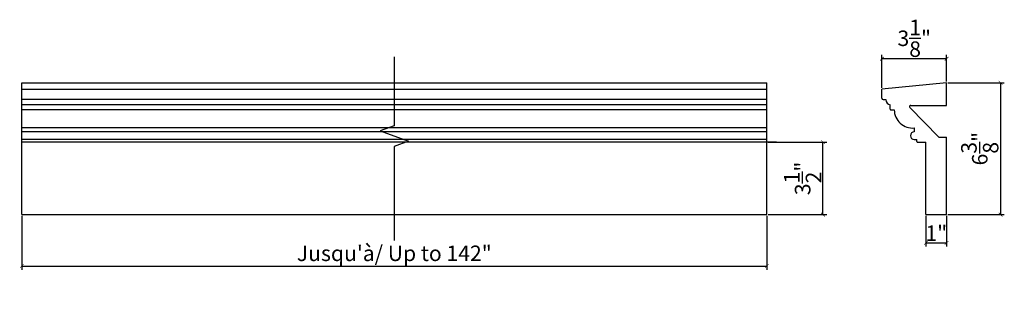
# Model space of a CAD drawing. Extents: x 27.1 to 74.7, y 19.2 to 32.9.
import ezdxf

# ---------------------------------------------------------------- set-up
doc = ezdxf.new("R2010")
doc.units = 0
doc.header["$PDMODE"] = 3
doc.header["$PDSIZE"] = 1
doc.layers.get('0').update_dxf_attribs({"linetype": 'CONTINUOUS'})
doc.layers.get('Defpoints').update_dxf_attribs({"linetype": 'CONTINUOUS'})
doc.styles.get("Standard").update_dxf_attribs({"font": 'stylu.ttf', "height": 0.75})
doc.dimstyles.get("Standard").update_dxf_attribs({"dimtxt": 0.75, "dimasz": 0.18, "dimexe": 0.18, "dimexo": 0.0625, "dimgap": 0.09, "dimtad": 1, "dimdec": 4, "dimzin": 0, "dimdsep": 46, "dimlunit": 5, "dimtxsty": 'Standard', "dimblk": 'ARCHTICK', "dimcen": 0.09, "dimclrd": 3, "dimclre": 3, "dimadec": 0, "dimazin": 0, "dimtfac": 1, "dimtdec": 4, "dimtofl": 0, "dimtmove": 0, "dimatfit": 3, "dimfxl": 1, "dimtolj": 1, "dimtzin": 0, "dimarcsym": 0})

# ---------------------------------------------------------------- blocks, each defined once
blk = doc.blocks.new('_ArchTick')
at = {"color": 0, "linetype": 'ByBlock', "const_width": 0.15}
blk.add_lwpolyline([(-0.5, -0.5), (0.5, 0.5)], dxfattribs=at)
blk = doc.blocks.new('*D7')
at = {"color": 3, "lineweight": -2, "transparency": 16777216}
for p, q in [((27.198, 23.383), (27.198, 20.778)), ((63.198, 23.383), (63.198, 20.778)), ((27.198, 20.958), (63.198, 20.958))]:
    blk.add_line(p, q, dxfattribs=at)
at = {"layer": 'Defpoints', "color": 0, "transparency": 16777216}
for p in [(27.198, 23.445), (63.198, 23.445), (63.198, 20.958)]:
    blk.add_point(p, dxfattribs=at)
at = {"color": 3, "lineweight": -2, "transparency": 16777216, "xscale": 0.18, "yscale": 0.18, "zscale": 0.18, "rotation": 180}
blk.add_blockref('_ArchTick', (27.198, 20.958), dxfattribs=at)
at = {"color": 3, "lineweight": -2, "transparency": 16777216, "xscale": 0.18, "yscale": 0.18, "zscale": 0.18}
blk.add_blockref('_ArchTick', (63.198, 20.958), dxfattribs=at)
at = {"color": 0, "transparency": 16777216, "insert": (45.198, 21.572), "char_height": 0.75, "attachment_point": 5}
blk.add_mtext('\\A1;Jusqu\'à/ Up to 142"', dxfattribs=at)
blk = doc.blocks.new('*D8')
at = {"color": 3, "lineweight": -2, "transparency": 16777216}
for p, q in [((71.945, 29.82), (74.671, 29.82)), ((74.491, 29.82), (74.491, 23.445)), ((71.945, 23.445), (74.671, 23.445))]:
    blk.add_line(p, q, dxfattribs=at)
at = {"layer": 'Defpoints', "color": 0, "transparency": 16777216}
for p in [(71.883, 29.82), (71.883, 23.445), (74.491, 23.445)]:
    blk.add_point(p, dxfattribs=at)
at = {"color": 3, "lineweight": -2, "transparency": 16777216, "xscale": 0.18, "yscale": 0.18, "zscale": 0.18}
for p, rotation in [((74.491, 29.82), 90), ((74.491, 23.445), 270)]:
    blk.add_blockref('_ArchTick', p, dxfattribs=dict(at, rotation=rotation))
at = {"color": 0, "transparency": 16777216, "insert": (73.486, 26.633), "char_height": 0.75, "attachment_point": 5, "rotation": 90}
blk.add_mtext('\\A1;6{\\H1.000000x;\\S3/8;}"', dxfattribs=at)
blk = doc.blocks.new('*D9')
at = {"color": 3, "lineweight": -2, "transparency": 16777216}
for p, q in [((70.883, 23.383), (70.883, 21.894)), ((71.883, 23.383), (71.883, 21.894)), ((70.883, 22.074), (71.883, 22.074))]:
    blk.add_line(p, q, dxfattribs=at)
at = {"layer": 'Defpoints', "color": 0, "transparency": 16777216}
for p in [(70.883, 23.445), (71.883, 23.445), (71.883, 22.074)]:
    blk.add_point(p, dxfattribs=at)
at = {"color": 3, "lineweight": -2, "transparency": 16777216, "xscale": 0.18, "yscale": 0.18, "zscale": 0.18, "rotation": 180}
blk.add_blockref('_ArchTick', (70.883, 22.074), dxfattribs=at)
at = {"color": 3, "lineweight": -2, "transparency": 16777216, "xscale": 0.18, "yscale": 0.18, "zscale": 0.18}
blk.add_blockref('_ArchTick', (71.883, 22.074), dxfattribs=at)
at = {"color": 0, "transparency": 16777216, "insert": (71.383, 22.543), "char_height": 0.75, "attachment_point": 5}
blk.add_mtext('\\A1;1"', dxfattribs=at)
blk = doc.blocks.new('*D10')
at = {"color": 3, "lineweight": -2, "transparency": 16777216}
for p, q in [((68.758, 29.57), (68.758, 31.162)), ((71.883, 30.982), (68.758, 30.982)), ((71.883, 29.883), (71.883, 31.162))]:
    blk.add_line(p, q, dxfattribs=at)
at = {"layer": 'Defpoints', "color": 0, "transparency": 16777216}
for p in [(68.758, 30.982), (68.758, 29.508), (71.883, 29.82)]:
    blk.add_point(p, dxfattribs=at)
at = {"color": 3, "lineweight": -2, "transparency": 16777216, "xscale": 0.18, "yscale": 0.18, "zscale": 0.18, "rotation": 180}
blk.add_blockref('_ArchTick', (68.758, 30.982), dxfattribs=at)
at = {"color": 3, "lineweight": -2, "transparency": 16777216, "xscale": 0.18, "yscale": 0.18, "zscale": 0.18}
blk.add_blockref('_ArchTick', (71.883, 30.982), dxfattribs=at)
at = {"color": 0, "transparency": 16777216, "insert": (70.32, 31.97), "char_height": 0.75, "attachment_point": 5}
blk.add_mtext('\\A1;3{\\H1.000000x;\\S1/8;}"', dxfattribs=at)
blk = doc.blocks.new('*D11')
at = {"color": 3, "lineweight": -2, "transparency": 16777216}
for p, q in [((63.261, 26.945), (66.088, 26.945)), ((65.908, 23.445), (65.908, 26.945)), ((63.261, 23.445), (66.088, 23.445))]:
    blk.add_line(p, q, dxfattribs=at)
at = {"layer": 'Defpoints', "color": 0, "transparency": 16777216}
for p in [(63.198, 26.945), (65.908, 26.945), (63.198, 23.445)]:
    blk.add_point(p, dxfattribs=at)
at = {"color": 3, "lineweight": -2, "transparency": 16777216, "xscale": 0.18, "yscale": 0.18, "zscale": 0.18}
for p, rotation in [((65.908, 26.945), 90), ((65.908, 23.445), 270)]:
    blk.add_blockref('_ArchTick', p, dxfattribs=dict(at, rotation=rotation))
at = {"color": 0, "transparency": 16777216, "insert": (64.927, 25.195), "char_height": 0.75, "attachment_point": 5, "rotation": 90}
blk.add_mtext('\\A1;3{\\H1.000000x;\\S1/2;}"', dxfattribs=at)

msp = doc.modelspace()

# ---------------------------------------------------------------- linework, layer by layer
for p, q in [((27.19842, 23.44518), (27.19842, 29.82018)), ((27.19842, 29.82018), (63.19842, 29.82018)), ((27.19842, 29.50768), (63.19842, 29.50768)), ((63.19842, 23.44518), (63.19842, 29.82018)), ((71.88253, 29.82018), (68.75753, 29.50768)), ((68.75753, 29.07018), (68.75753, 29.50768)), ((71.88253, 29.50768), (71.88253, 29.82018)), ((71.88253, 28.72648), (71.88253, 29.50768)), ((63.19842, 29.00768), (27.19842, 29.00768)), ((63.19842, 28.75773), (27.19842, 28.75773)), ((68.82003, 29.00768), (68.94503, 29.00768)), ((69.16378, 28.53893), (69.16378, 28.75773)), ((71.50753, 27.19518), (70.10908, 28.6207)), ((70.15416, 28.72648), (71.88253, 28.72648)), ((63.19842, 28.50773), (27.19842, 28.50773)), ((69.19498, 28.50773), (69.35128, 28.50773)), ((63.19842, 27.63268), (27.19842, 27.63268)), ((70.32003, 27.63268), (70.32003, 27.44518)), ((63.19842, 27.44518), (27.19842, 27.44518)), ((71.50753, 27.19518), (71.88253, 27.19518)), ((71.88253, 23.44518), (71.88253, 27.19518)), ((63.19842, 27.07018), (27.19842, 27.07018)), ((63.19842, 26.94518), (27.19842, 26.94518)), ((63.66722, 26.94518), (63.19842, 26.94518)), ((70.32003, 27.07018), (70.44503, 27.07018)), ((70.44503, 26.97638), (70.44503, 27.07018)), ((70.47623, 26.94518), (70.88253, 26.94518)), ((70.88253, 23.44518), (70.88253, 26.94518)), ((27.19842, 23.44518), (63.19842, 23.44518)), ((70.88253, 23.44518), (71.88253, 23.44518))]:
    msp.add_line(p, q)
at = {"linetype": 'Continuous'}
msp.add_lwpolyline([(45.19842, 31.07018), (45.19842, 27.73743), (44.51155, 27.48743), (45.88529, 26.98743), (45.19842, 26.73743), (45.19842, 22.19518)], dxfattribs=at)
for centre, radius, start, end in [((68.82003, 29.07018), 0.0625, 180, 270), ((69.19227, 29.00336), 0.24728, 178.999696, 263.383514), ((70.15416, 28.66398), 0.0625, 90, 223.830861), ((69.19498, 28.53893), 0.0312, 180, 270), ((70.2438, 28.52206), 0.89264, 180.919798, 274.89862), ((70.32003, 27.25768), 0.1875, 90, 270), ((70.47623, 26.97638), 0.0312, 180, 270)]:
    msp.add_arc(centre, radius, start, end)

# ---------------------------------------------------------------- dimensions: what is measured, and where the dimension line sits
for base, p1, p2, picture, middle in [((68.75753, 30.98246), (71.88253, 29.82018), (68.75753, 29.50768), '*D10', (70.32003, 31.97025)), ((71.88253, 22.07383), (70.88253, 23.44518), (71.88253, 23.44518), '*D9', (71.38253, 22.54267))]:
    dim = msp.add_linear_dim(base=base, p1=p1, p2=p2, dimstyle='Standard', override={"dimpost": '"'})
    dim.commit()
    dim.dimension.update_dxf_attribs({"geometry": picture, "text_midpoint": middle})
for base, p1, p2, picture, middle in [((74.49067, 23.44518), (71.88253, 29.82018), (71.88253, 23.44518), '*D8', (73.48587, 26.63268)), ((65.90833, 26.94518), (63.19842, 23.44518), (63.19842, 26.94518), '*D11', (64.92658, 25.19518))]:
    dim = msp.add_linear_dim(base=base, p1=p1, p2=p2, angle=90, dimstyle='Standard', override={"dimpost": '"'})
    dim.commit()
    dim.dimension.update_dxf_attribs({"geometry": picture, "text_midpoint": middle})
dim = msp.add_linear_dim(base=(63.19842, 20.95772), p1=(27.19842, 23.44518), p2=(63.19842, 23.44518), text='Jusqu\'à/ Up to 142"', dimstyle='Standard', override={"dimpost": '"'})
dim.commit()
dim.dimension.update_dxf_attribs({"geometry": '*D7', "text_midpoint": (45.19842, 21.57233)})

doc.saveas('drawing.dxf')
